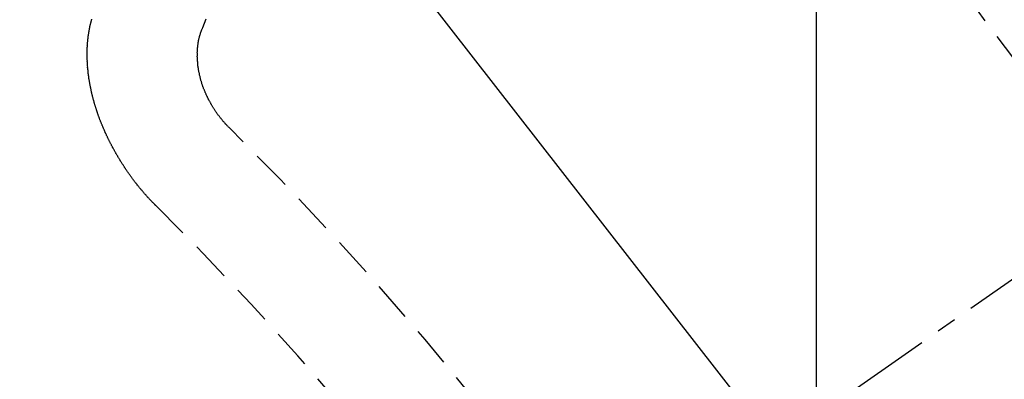
# Model space of a CAD drawing. Units: millimetres. Extents: x -109 to 26472, y -120 to 8847.
# Drawn here: x 15977 to 15983, y 7299 to 7301 of the extents above; entities that cross this region are included whole.
import ezdxf

# ---------------------------------------------------------------- set-up
doc = ezdxf.new("R2010")
doc.units = ezdxf.units.MM
doc.linetypes.add('CENTER2', pattern=[1.125, 0.75, -0.125, 0.125, -0.125])
doc.linetypes.add('HIDDEN', pattern=[0.375, 0.25, -0.125])
doc.layers.get('DEFPOINTS').update_dxf_attribs({"color": 146})
doc.layers.add('150-機器', color=8, linetype='Continuous')
doc.layers.add('160-文字', color=254, linetype='Continuous')
doc.styles.add('KH001', font='txt')
doc.dimstyles.new('KH1xx015', dxfattribs={"dimscale": 10, "dimtxt": 3.8, "dimasz": 0.8, "dimexe": 0.3, "dimexo": 1.2, "dimgap": 0.5, "dimtad": 3, "dimdec": 1, "dimdsep": 46, "dimlunit": 6, "dimtxsty": 'KH001', "dimblk": 'DOT', "dimcen": 1, "dimdle": 1, "dimclrd": 256, "dimclre": 256, "dimclrt": 256, "dimadec": 0, "dimazin": 0, "dimtfac": 1, "dimtdec": 1, "dimtix": 1, "dimtmove": 2, "dimatfit": 3, "dimldrblk": 'CLOSEDBLANK', "dimfxl": 1, "dimtolj": 1, "dimtzin": 0, "dimlwd": -1, "dimlwe": -1, "dimarcsym": 0})
doc.dimstyles.new('KH1xx030', dxfattribs={"dimscale": 30, "dimtxt": 2, "dimasz": 0.6, "dimexe": 0.3, "dimexo": 1.2, "dimgap": 0.5, "dimtad": 3, "dimdec": 1, "dimdsep": 46, "dimlunit": 6, "dimtxsty": 'KH001', "dimblk": 'DOT', "dimcen": 1, "dimdle": 1, "dimclrd": 256, "dimclre": 256, "dimclrt": 256, "dimadec": 0, "dimazin": 0, "dimtfac": 1, "dimtdec": 1, "dimtix": 1, "dimtmove": 2, "dimatfit": 3, "dimldrblk": 'CLOSEDBLANK', "dimfxl": 1, "dimtolj": 1, "dimtzin": 0, "dimlwd": -1, "dimlwe": -1, "dimarcsym": 0})

# ---------------------------------------------------------------- blocks, each defined once
blk = doc.blocks.new('F402_H')
at = {"layer": '150-機器', "color": 13, "linetype": 'CENTER2'}
blk.add_line((0, 0), (-244.018, -170.8633), dxfattribs=at)
at = {"layer": '150-機器', "color": 13, "linetype": 'HIDDEN'}
for points in [[(-223.8491, -151.5915), (-223.8379, -151.5641), (-223.8272, -151.5359)], [(-224.1405, -152.7159), (-224.143, -152.7141), (-224.1462, -152.7114), (-224.1479, -152.7089), (-224.151, -152.7062), (-224.1527, -152.7038), (-224.1558, -152.7011), (-224.1575, -152.6986), (-224.16, -152.6968), (-224.1623, -152.6935), (-224.1649, -152.6916), (-224.168, -152.6889), (-224.1697, -152.6865), (-224.1728, -152.6838), (-224.1745, -152.6813), (-224.1776, -152.6786), (-224.1793, -152.6762), (-224.1824, -152.6735), (-224.1842, -152.671), (-224.1873, -152.6683), (-224.189, -152.6659), (-224.1921, -152.6632), (-224.1938, -152.6607), (-224.1969, -152.658), (-224.1986, -152.6556), (-224.2017, -152.6529), (-224.2034, -152.6504), (-224.2057, -152.6472), (-224.2083, -152.6453), (-224.2105, -152.642), (-224.2131, -152.6401), (-224.2154, -152.6369), (-224.2171, -152.6344), (-224.2202, -152.6317), (-224.2219, -152.6293), (-224.2242, -152.626), (-224.2267, -152.6241), (-224.229, -152.6209), (-224.2313, -152.6176), (-224.2338, -152.6157), (-224.2361, -152.6124), (-224.2378, -152.61), (-224.2409, -152.6073), (-224.2427, -152.6048), (-224.2449, -152.6016), (-224.2467, -152.5991), (-224.2498, -152.5964), (-224.2521, -152.5932), (-224.2538, -152.5907), (-224.2561, -152.5874), (-224.2578, -152.585), (-224.2609, -152.5823), (-224.2626, -152.5798), (-224.2649, -152.5766), (-224.2672, -152.5733), (-224.2689, -152.5709), (-224.272, -152.5682), (-224.2737, -152.5657), (-224.276, -152.5624), (-224.2783, -152.5592), (-224.28, -152.5567), (-224.2823, -152.5535), (-224.284, -152.551), (-224.2871, -152.5483), (-224.2894, -152.545), (-224.2911, -152.5426), (-224.2934, -152.5393), (-224.2951, -152.5369), (-224.2974, -152.5336), (-224.2991, -152.5312), (-224.3014, -152.5279), (-224.3037, -152.5246), (-224.3054, -152.5222), (-224.3077, -152.5189), (-224.3094, -152.5164), (-224.3117, -152.5132), (-224.314, -152.5099), (-224.3157, -152.5075), (-224.318, -152.5042), (-224.3203, -152.5009), (-224.322, -152.4985), (-224.3243, -152.4952), (-224.326, -152.4928), (-224.3283, -152.4895), (-224.3306, -152.4862), (-224.3323, -152.4838), (-224.3346, -152.4805), (-224.3363, -152.478), (-224.3386, -152.4748), (-224.3409, -152.4715), (-224.3426, -152.4691), (-224.3441, -152.4652), (-224.3458, -152.4628), (-224.3481, -152.4595), (-224.3504, -152.4562), (-224.3521, -152.4538), (-224.3544, -152.4505), (-224.3561, -152.4481), (-224.3584, -152.4448), (-224.3599, -152.441), (-224.3616, -152.4385), (-224.3639, -152.4352), (-224.3656, -152.4328), (-224.3679, -152.4295), (-224.3693, -152.4257), (-224.371, -152.4232), (-224.3733, -152.42), (-224.3751, -152.4175), (-224.3765, -152.4137), (-224.3788, -152.4104), (-224.3805, -152.4079), (-224.3828, -152.4047), (-224.3837, -152.4017), (-224.386, -152.3984), (-224.3877, -152.3959), (-224.39, -152.3927), (-224.3915, -152.3888), (-224.3932, -152.3864), (-224.3955, -152.3831), (-224.3964, -152.3801), (-224.3987, -152.3768), (-224.401, -152.3736), (-224.4019, -152.3705), (-224.4041, -152.3673), (-224.405, -152.3642), (-224.4073, -152.361), (-224.409, -152.3585), (-224.4105, -152.3547), (-224.4128, -152.3514), (-224.4137, -152.3484), (-224.416, -152.3451), (-224.4177, -152.3427), (-224.4192, -152.3388), (-224.4209, -152.3364), (-224.4224, -152.3325), (-224.4241, -152.3301), (-224.4256, -152.3262), (-224.4278, -152.323), (-224.4287, -152.32), (-224.431, -152.3167), (-224.4319, -152.3137), (-224.4342, -152.3104), (-224.4351, -152.3074), (-224.4374, -152.3041), (-224.4383, -152.3011), (-224.4406, -152.2978), (-224.4415, -152.2948), (-224.4438, -152.2915), (-224.4447, -152.2885), (-224.447, -152.2852), (-224.4479, -152.2822), (-224.4493, -152.2784), (-224.4511, -152.2759), (-224.4525, -152.2721), (-224.4542, -152.2696), (-224.4557, -152.2658), (-224.4566, -152.2628), (-224.4589, -152.2595), (-224.4598, -152.2565), (-224.4621, -152.2532), (-224.463, -152.2502), (-224.4645, -152.2463), (-224.4662, -152.2439), (-224.4676, -152.2401), (-224.4685, -152.237), (-224.47, -152.2332), (-224.4717, -152.2307), (-224.4732, -152.2269), (-224.4741, -152.2239), (-224.4764, -152.2206), (-224.4773, -152.2176), (-224.4788, -152.2137), (-224.4797, -152.2107), (-224.4814, -152.2083), (-224.4829, -152.2044), (-224.4838, -152.2014), (-224.4852, -152.1976), (-224.4869, -152.1951), (-224.4884, -152.1913), (-224.4893, -152.1883), (-224.4902, -152.1852), (-224.4917, -152.1814), (-224.4926, -152.1784), (-224.4949, -152.1751), (-224.4958, -152.1721), (-224.4967, -152.1691), (-224.4981, -152.1652), (-224.499, -152.1622), (-224.4999, -152.1592), (-224.5014, -152.1553), (-224.5031, -152.1529), (-224.5046, -152.149), (-224.5055, -152.146), (-224.5064, -152.143), (-224.5079, -152.1392), (-224.5088, -152.1361), (-224.5097, -152.1331), (-224.5111, -152.1293), (-224.512, -152.1262), (-224.5129, -152.1232), (-224.5144, -152.1194), (-224.5153, -152.1164), (-224.5162, -152.1133), (-224.5171, -152.1103), (-224.5186, -152.1065), (-224.5195, -152.1034), (-224.5204, -152.1004), (-224.5218, -152.0966), (-224.5227, -152.0936), (-224.5236, -152.0905), (-224.5245, -152.0875), (-224.526, -152.0837), (-224.5269, -152.0807), (-224.5278, -152.0776), (-224.5287, -152.0746), (-224.5302, -152.0708), (-224.5311, -152.0677), (-224.532, -152.0647), (-224.5321, -152.0611), (-224.533, -152.0581), (-224.5344, -152.0543), (-224.5353, -152.0512), (-224.5362, -152.0482), (-224.5371, -152.0452), (-224.538, -152.0422), (-224.5381, -152.0386), (-224.5396, -152.0347), (-224.5405, -152.0317), (-224.5414, -152.0287), (-224.5423, -152.0257), (-224.5424, -152.0221), (-224.5433, -152.0191), (-224.5442, -152.016), (-224.5451, -152.013), (-224.5465, -152.0092), (-224.5466, -152.0056), (-224.5475, -152.0025), (-224.5484, -151.9995), (-224.5493, -151.9965), (-224.5494, -151.9929), (-224.5503, -151.9899), (-224.5512, -151.9869), (-224.5521, -151.9838), (-224.5522, -151.9802), (-224.5531, -151.9772), (-224.554, -151.9742), (-224.5541, -151.9706), (-224.5549, -151.9676), (-224.5558, -151.9646), (-224.5559, -151.961), (-224.5568, -151.9579), (-224.5577, -151.9549), (-224.5578, -151.9513), (-224.5587, -151.9483), (-224.5596, -151.9453), (-224.5597, -151.9417), (-224.5606, -151.9387), (-224.5607, -151.9351), (-224.5616, -151.932), (-224.5625, -151.929), (-224.5626, -151.9254), (-224.5635, -151.9224), (-224.5635, -151.9188), (-224.5639, -151.9166), (-224.5648, -151.9136), (-224.5648, -151.91), (-224.5657, -151.907), (-224.5658, -151.9034), (-224.5667, -151.9003), (-224.5668, -151.8967), (-224.5671, -151.8945), (-224.5672, -151.8909), (-224.5681, -151.8879), (-224.5682, -151.8843), (-224.5691, -151.8813), (-224.5692, -151.8777), (-224.5695, -151.8755), (-224.5696, -151.8719), (-224.5705, -151.8689), (-224.5706, -151.8653), (-224.5709, -151.8631), (-224.571, -151.8595), (-224.5719, -151.8565), (-224.572, -151.8529), (-224.5723, -151.8507), (-224.5724, -151.8471), (-224.5733, -151.844), (-224.5734, -151.8404), (-224.5729, -151.8377), (-224.5738, -151.8346), (-224.5738, -151.831), (-224.5742, -151.8288), (-224.5743, -151.8252), (-224.5743, -151.8217), (-224.5747, -151.8194), (-224.5747, -151.8159), (-224.5751, -151.8136), (-224.5752, -151.81), (-224.5752, -151.8065), (-224.5756, -151.8042), (-224.5756, -151.8007), (-224.5752, -151.7979), (-224.5761, -151.7949), (-224.5761, -151.7913), (-224.5756, -151.7885), (-224.5765, -151.7855), (-224.5761, -151.7827), (-224.5761, -151.7791), (-224.5765, -151.7769), (-224.5765, -151.7733), (-224.5761, -151.7705), (-224.577, -151.7675), (-224.5765, -151.7647), (-224.5765, -151.7611), (-224.5761, -151.7583), (-224.577, -151.7553), (-224.5765, -151.7525), (-224.5766, -151.7489), (-224.5761, -151.7462), (-224.5764, -151.7439), (-224.5765, -151.7404), (-224.576, -151.7376), (-224.5761, -151.734), (-224.5764, -151.7318), (-224.5759, -151.729), (-224.576, -151.7254), (-224.5755, -151.7226), (-224.5758, -151.7204), (-224.5759, -151.7168), (-224.5754, -151.714), (-224.5749, -151.7113), (-224.575, -151.7077), (-224.5753, -151.7055), (-224.5748, -151.7027), (-224.5749, -151.6991), (-224.5744, -151.6963), (-224.5739, -151.6935), (-224.5735, -151.6908), (-224.5744, -151.6877), (-224.5739, -151.685), (-224.5734, -151.6822), (-224.5729, -151.6794), (-224.5724, -151.6766), (-224.5725, -151.673), (-224.572, -151.6702), (-224.5723, -151.668), (-224.5718, -151.6653), (-224.5713, -151.6625), (-224.5708, -151.6597), (-224.5709, -151.6561), (-224.5704, -151.6533), (-224.5699, -151.6506), (-224.5695, -151.6478), (-224.569, -151.645), (-224.5693, -151.6428), (-224.5688, -151.64), (-224.5683, -151.6372), (-224.5678, -151.6345), (-224.5673, -151.6317), (-224.5668, -151.6289), (-224.5664, -151.6261), (-224.5659, -151.6233), (-224.5654, -151.6206), (-224.5649, -151.6178), (-224.5644, -151.615), (-224.5639, -151.6122), (-224.5634, -151.6095), (-224.5629, -151.6067), (-224.5624, -151.6039), (-224.5619, -151.6011), (-224.5615, -151.5983), (-224.561, -151.5956), (-224.5605, -151.5928), (-224.56, -151.59), (-224.5603, -151.5878), (-224.5593, -151.5858), (-224.5588, -151.5831), (-224.5575, -151.5797), (-224.557, -151.5769), (-224.5565, -151.5742), (-224.556, -151.5714), (-224.5549, -151.5694), (-224.5544, -151.5666), (-224.5539, -151.5639), (-224.5535, -151.5611), (-224.5524, -151.5591), (-224.5519, -151.5563), (-224.5514, -151.5536), (-224.5509, -151.5508), (-224.5499, -151.5488), (-224.5494, -151.5461), (-224.5489, -151.5433), (-224.5478, -151.5413), (-224.5473, -151.5385)], [(-223.682, -152.2232), (-223.6843, -152.2199), (-223.6874, -152.2172), (-223.6899, -152.2154), (-223.6922, -152.2121), (-223.6953, -152.2094), (-223.6976, -152.2061), (-223.7001, -152.2042), (-223.7032, -152.2015), (-223.7055, -152.1983), (-223.7072, -152.1958), (-223.7103, -152.1931), (-223.7126, -152.1899), (-223.7157, -152.1872), (-223.718, -152.1839), (-223.7205, -152.182), (-223.7228, -152.1788), (-223.7251, -152.1755), (-223.7282, -152.1728), (-223.7305, -152.1695), (-223.7322, -152.1671), (-223.7345, -152.1638), (-223.7376, -152.1611), (-223.7399, -152.1578), (-223.7422, -152.1546), (-223.7445, -152.1513), (-223.7468, -152.148), (-223.7485, -152.1456), (-223.7516, -152.1429), (-223.7539, -152.1396), (-223.7562, -152.1364), (-223.7585, -152.1331), (-223.7607, -152.1298), (-223.763, -152.1265), (-223.7647, -152.1241), (-223.767, -152.1208), (-223.7693, -152.1176), (-223.7716, -152.1143), (-223.7739, -152.111), (-223.7754, -152.1072), (-223.7777, -152.1039), (-223.7799, -152.1006), (-223.7817, -152.0982), (-223.784, -152.0949), (-223.7862, -152.0917), (-223.7877, -152.0878), (-223.79, -152.0846), (-223.7923, -152.0813), (-223.7938, -152.0774), (-223.7955, -152.075), (-223.7978, -152.0717), (-223.7992, -152.0679), (-223.8015, -152.0646), (-223.8038, -152.0614), (-223.8053, -152.0575), (-223.8076, -152.0542), (-223.8085, -152.0512), (-223.8108, -152.048), (-223.8122, -152.0441), (-223.8145, -152.0408), (-223.816, -152.037), (-223.8183, -152.0337), (-223.8192, -152.0307), (-223.8206, -152.0269), (-223.8229, -152.0236), (-223.8244, -152.0198), (-223.8259, -152.0159), (-223.8276, -152.0135), (-223.8291, -152.0096), (-223.8305, -152.0058), (-223.832, -152.002), (-223.8337, -151.9995), (-223.8352, -151.9957), (-223.8367, -151.9918), (-223.8381, -151.988), (-223.839, -151.985), (-223.8405, -151.9811), (-223.8428, -151.9779), (-223.8443, -151.974), (-223.8452, -151.971), (-223.8466, -151.9672), (-223.8481, -151.9633), (-223.849, -151.9603), (-223.8505, -151.9564), (-223.8519, -151.9526), (-223.8528, -151.9496), (-223.8543, -151.9457), (-223.8544, -151.9421), (-223.8559, -151.9383), (-223.8573, -151.9345), (-223.8582, -151.9314), (-223.8597, -151.9276), (-223.8606, -151.9246), (-223.8613, -151.9202), (-223.8627, -151.9163), (-223.8636, -151.9133), (-223.8643, -151.9089), (-223.8652, -151.9059), (-223.8667, -151.902), (-223.8667, -151.8984), (-223.8682, -151.8946), (-223.8691, -151.8916), (-223.8698, -151.8872), (-223.8707, -151.8841), (-223.8708, -151.8805), (-223.8722, -151.8767), (-223.8723, -151.8731), (-223.8738, -151.8693), (-223.8739, -151.8657), (-223.8748, -151.8627), (-223.8754, -151.8582), (-223.8763, -151.8552), (-223.877, -151.8508), (-223.877, -151.8472), (-223.8779, -151.8442), (-223.878, -151.8406), (-223.8787, -151.8362), (-223.8796, -151.8332), (-223.8797, -151.8296), (-223.8797, -151.826), (-223.8804, -151.8216), (-223.8813, -151.8185), (-223.8814, -151.8149), (-223.8815, -151.8113), (-223.8815, -151.8077), (-223.8816, -151.8042), (-223.8817, -151.8006), (-223.8826, -151.7975), (-223.8833, -151.7931), (-223.8833, -151.7895), (-223.8834, -151.7859), (-223.8835, -151.7823), (-223.8836, -151.7787), (-223.8837, -151.7751), (-223.8838, -151.7716), (-223.8833, -151.7688), (-223.8834, -151.7652), (-223.8834, -151.7616), (-223.8835, -151.758), (-223.8836, -151.7544), (-223.8837, -151.7508), (-223.8838, -151.7472), (-223.8833, -151.7444), (-223.8834, -151.7408), (-223.8834, -151.7372), (-223.8827, -151.7331), (-223.8822, -151.7303), (-223.8823, -151.7267), (-223.8824, -151.7231), (-223.8819, -151.7203), (-223.882, -151.7167), (-223.8807, -151.7134), (-223.8807, -151.7098), (-223.8808, -151.7062), (-223.8803, -151.7034), (-223.8796, -151.6992), (-223.8791, -151.6965), (-223.8792, -151.6929), (-223.8787, -151.6901), (-223.8774, -151.6867), (-223.8775, -151.6831), (-223.877, -151.6804), (-223.8757, -151.677), (-223.8758, -151.6734), (-223.8753, -151.6706), (-223.874, -151.6673), (-223.8735, -151.6645), (-223.8736, -151.6609), (-223.8723, -151.6576), (-223.8718, -151.6548), (-223.8705, -151.6514), (-223.87, -151.6487), (-223.8695, -151.6459), (-223.8682, -151.6425), (-223.8677, -151.6398), (-223.8664, -151.6364), (-223.8659, -151.6336), (-223.8646, -151.6303), (-223.8641, -151.6275), (-223.8636, -151.6247), (-223.8617, -151.6222), (-223.8612, -151.6194), (-223.8599, -151.6161), (-223.8594, -151.6133), (-223.8576, -151.6107), (-223.8571, -151.608), (-223.8558, -151.6046), (-223.8547, -151.6027), (-223.8534, -151.5993), (-223.8515, -151.5968), (-223.851, -151.594), (-223.8491, -151.5915)]]:
    blk.add_lwpolyline(points, dxfattribs=at)
for centre, radius, start, end in [((-243.7125, -170.6494), 31.2914, 23.88957, 46.11045), ((-237.8505, -166.5448), 20.1459, 24.69226, 45.30776), ((-237.8505, -166.5448), 19.4736, 24.69226, 45.30776)]:
    blk.add_arc(centre, radius, start, end, dxfattribs=at)
blk = doc.blocks.new('_Dot')
at = {"color": 0, "linetype": 'ByBlock', "lineweight": -2}
blk.add_line((-0.5, 0), (-1, 0), dxfattribs=at)
at = {"color": 0, "linetype": 'ByBlock', "const_width": 0.5}
blk.add_lwpolyline([(-0.25, 0, 1), (0.25, 0, 1)], format="xyb", close=True, dxfattribs=at)
blk = doc.blocks.new('*D682')
at = {"layer": 'DEFPOINTS', "transparency": 16777216}
for p, q in [((15861.7926, 7440.2701), (15861.7926, 7259.2151)), ((15981.7926, 7440.2701), (15981.7926, 7259.2151)), ((15869.7926, 7262.2151), (15973.7926, 7262.2151))]:
    blk.add_line(p, q, dxfattribs=at)
at = {"layer": 'DEFPOINTS', "color": 0, "transparency": 16777216}
for p in [(15861.7926, 7452.2701), (15981.7926, 7452.2701), (15981.7926, 7262.2151)]:
    blk.add_point(p, dxfattribs=at)
at = {"layer": 'DEFPOINTS', "transparency": 16777216, "xscale": 8, "yscale": 8, "zscale": 8, "rotation": 180}
blk.add_blockref('_Dot', (15861.7926, 7262.2151), dxfattribs=at)
at = {"layer": 'DEFPOINTS', "transparency": 16777216, "xscale": 8, "yscale": 8, "zscale": 8}
blk.add_blockref('_Dot', (15981.7926, 7262.2151), dxfattribs=at)
at = {"layer": 'DEFPOINTS', "transparency": 16777216, "insert": (15921.7926, 7286.2151), "char_height": 38, "attachment_point": 5, "style": 'KH001'}
blk.add_mtext('\\A1;120', dxfattribs=at)
blk = doc.blocks.new('_ClosedBlank')
at = {"color": 0, "linetype": 'ByBlock', "lineweight": -2}
for p, q in [((-1, 0.16667), (0, 0)), ((-1, 0.16667), (-1, -0.16667)), ((0, 0), (-1, -0.16667))]:
    blk.add_line(p, q, dxfattribs=at)
blk = doc.blocks.new('*D686')
at = {"layer": 'DEFPOINTS', "transparency": 16777216}
for p, q in [((15981.7926, 7428.2701), (15981.7926, 7259.2151)), ((16081.7781, 7428.2701), (16081.7781, 7259.2151)), ((15989.7926, 7262.2151), (16073.7781, 7262.2151))]:
    blk.add_line(p, q, dxfattribs=at)
at = {"layer": 'DEFPOINTS', "color": 0, "transparency": 16777216}
for p in [(15981.7926, 7440.2701), (16081.7781, 7440.2701), (16081.7781, 7262.2151)]:
    blk.add_point(p, dxfattribs=at)
at = {"layer": 'DEFPOINTS', "transparency": 16777216, "xscale": 8, "yscale": 8, "zscale": 8, "rotation": 180}
blk.add_blockref('_Dot', (15981.7926, 7262.2151), dxfattribs=at)
at = {"layer": 'DEFPOINTS', "transparency": 16777216, "xscale": 8, "yscale": 8, "zscale": 8}
blk.add_blockref('_Dot', (16081.7781, 7262.2151), dxfattribs=at)
at = {"layer": 'DEFPOINTS', "transparency": 16777216, "insert": (16031.7854, 7286.2151), "char_height": 38, "attachment_point": 5, "style": 'KH001'}
blk.add_mtext('\\A1;100', dxfattribs=at)

msp = doc.modelspace()

# ---------------------------------------------------------------- block references
at = {"layer": '150-機器'}
msp.add_blockref('F402_H', (16201.7854, 7452.4626), dxfattribs=at)

# ---------------------------------------------------------------- dimensions: what is measured, and where the dimension line sits
at = {"layer": 'DEFPOINTS'}
dim = msp.add_linear_dim(base=(15981.7926, 7262.2151), p1=(15861.7926, 7452.2701), p2=(15981.7926, 7452.2701), angle=180, dimstyle='KH1xx015', dxfattribs=at)
dim.commit()
dim.dimension.update_dxf_attribs({"geometry": '*D682', "text_midpoint": (15921.7926, 7286.2151)})
dim = msp.add_linear_dim(base=(16081.7781, 7262.2151), p1=(15981.7926, 7440.2701), p2=(16081.7781, 7440.2701), dimstyle='KH1xx015', dxfattribs=at)
dim.commit()
dim.dimension.update_dxf_attribs({"geometry": '*D686', "text_midpoint": (16031.7854, 7286.2151)})

# ---------------------------------------------------------------- leaders
at = {"layer": '160-文字', "annotation_type": 0, "has_hookline": 1, "hookline_direction": 0}
for points, text_width in [([(15861.7926, 7452.2701), (17082.7485, 5881.701), (17100.7485, 5881.701)], 991.3706), ([(15981.7926, 7452.2701), (17050.9616, 6188.2504), (17068.9616, 6188.2504)], 1266.0914)]:
    msp.add_leader(points, dimstyle='KH1xx030', override={"dimgap": 0.5, "dimtad": 1}, dxfattribs=dict(at, text_width=text_width))

doc.saveas('drawing.dxf')
